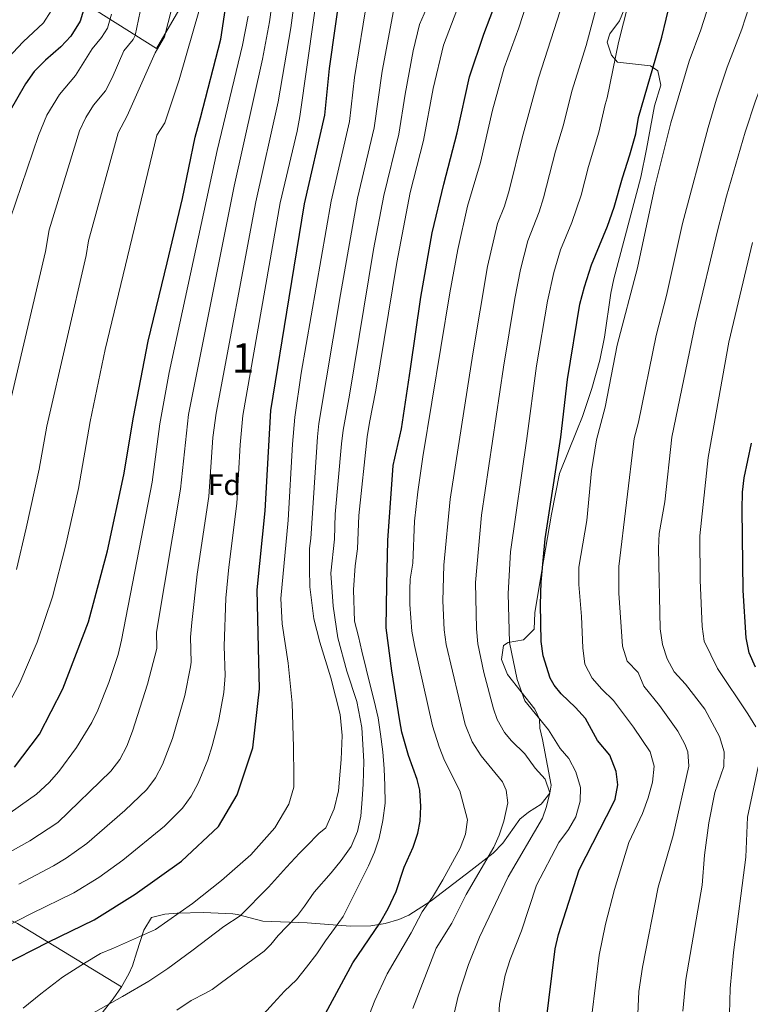
# Model space of a CAD drawing. Units: metres. Extents: x 661647 to 668567, y 4744212 to 4749002.
# Drawn here: x 662700 to 662948, y 4747071 to 4747405 of the extents above; entities that cross this region are included whole.
import ezdxf
from ezdxf.enums import TextEntityAlignment as Align

# ---------------------------------------------------------------- set-up
doc = ezdxf.new("R2010")
doc.units = ezdxf.units.M
doc.header["$MEASUREMENT"] = 0
doc.linetypes.add('DGN Style 3', pattern=[120.35282, 85.9663, -34.38652])
for name, color, linetype, lineweight in [('Nivel 35', 7, 'Continuous', 0), ('Nivel 37', 7, 'Continuous', 0), ('Nivel 4', 7, 'Continuous', 0), ('Nivel 48', 7, 'Continuous', 0), ('Nivel 5', 7, 'Continuous', 0), ('Nivel 57', 7, 'Continuous', 0), ('Nivel 61', 7, 'Continuous', 0)]:
    doc.layers.add(name, color=color, linetype=linetype, lineweight=lineweight)
doc.styles.add('Style-Arial', font='txt')
doc.styles.add('Style-Arial Narrow', font='txt')

msp = doc.modelspace()

# ---------------------------------------------------------------- linework, layer by layer
at = {"layer": 'Nivel 35', "color": 92, "linetype": 'DGN Style 3', "lineweight": 0}
for points in [[(662756.77, 4747414.18, 1383.79), (662745.93, 4747395.63, 1379.36), (662718.6, 4747412.92, 1369.46)], [(662688.06, 4747412.32, 1356.68), (662682.22, 4747398.45, 1355.12), (662681.03, 4747355.65, 1360.07), (662680.58, 4747300.64, 1366.85), (662651.3, 4747236.41, 1367.63), (662636.1, 4747206.58, 1365.54), (662582.74, 4747200.94, 1369.46), (662574.21, 4747194.66, 1372.84), (662574.75, 4747192.63, 1374.15), (662576.84, 4747190.13, 1374.41), (662586.66, 4747182.68, 1375.97), (662609.96, 4747163.28, 1377.28), (662634.36, 4747139.83, 1385.36), (662661.3, 4747116.43, 1390.31), (662698.82, 4747098.84, 1400.22), (662734.11, 4747077.42, 1415.47)], [(662905.02, 4747409.44, 1446.61), (662903.14, 4747405.04, 1447.36), (662899.83, 4747400.66, 1448.13), (662898.97, 4747397.78, 1448.64), (662900.46, 4747393.4, 1449.47), (662902.49, 4747391.06, 1450), (662913.67, 4747389.82, 1453.41), (662916.13, 4747388.11, 1453.94), (662917.13, 4747383.19, 1454.16), (662915.01, 4747376.2, 1454.21), (662912.35, 4747361.48, 1455.42), (662910.39, 4747352.01, 1455.97), (662901.23, 4747317.54, 1456.11), (662900.24, 4747312.65, 1456.22), (662898.07, 4747297.8, 1456.62), (662896.51, 4747289.95, 1456.79), (662893.76, 4747280.33, 1456.91), (662890.55, 4747270.85, 1456.94), (662888.64, 4747266.05, 1456.87), (662882.84, 4747251.48, 1456.65), (662880.06, 4747237.68, 1456.65), (662876.67, 4747217.96, 1456.32), (662874.44, 4747204.3, 1455.84), (662874.21, 4747198.69, 1455.02), (662870.55, 4747195.06, 1453.4), (662865.39, 4747194.15, 1452.64), (662863.79, 4747193.22, 1452.44), (662863.09, 4747188.39, 1452.05), (662865.14, 4747183.28, 1451.78), (662874.4, 4747171.54, 1451.49), (662876, 4747168.17, 1450.41), (662876.06, 4747165.12, 1450.14), (662876.98, 4747161.23, 1448.91), (662879.91, 4747145.75, 1447.04), (662879.55, 4747143.12, 1446.74), (662876.53, 4747139.39, 1445.87), (662872.23, 4747136.63, 1444.8), (662869.37, 4747134.26, 1444.16), (662863.54, 4747126.17, 1443.08), (662860.26, 4747122.71, 1442.53), (662852.74, 4747116.79, 1441.18), (662839.22, 4747106.58, 1438.21), (662831.67, 4747101.69, 1436.4), (662828.28, 4747100.18, 1435.47), (662823.56, 4747098.83, 1434.26), (662818.71, 4747098.1, 1433), (662811.86, 4747097.99, 1431.13), (662797.07, 4747099.06, 1425.29), (662782.12, 4747099.61, 1421.76), (662773.48, 4747101.89, 1417.11), (662771.89, 4747102.12, 1416.74), (662761.95, 4747102.55, 1415.67), (662753, 4747102.32, 1414.51), (662748.8, 4747102.01, 1414.16), (662744.24, 4747100.9, 1414.16), (662741.63, 4747096.56, 1414.16), (662739.31, 4747089.28, 1414.53), (662737.85, 4747084.53, 1415.17), (662736.64, 4747081.74, 1415.38), (662734.11, 4747077.42, 1415.47)], [(662734.11, 4747077.42, 1415.47), (662731.22, 4747073.33, 1415.51), (662724.58, 4747064.87, 1415.51), (662718.97, 4747056.95, 1414.56), (662715.57, 4747053.16, 1414.39), (662711.69, 4747049.82, 1414.4), (662707.5, 4747046.89, 1414.48), (662698.72, 4747042.12, 1414.29), (662693.99, 4747040.96, 1413.8), (662688.79, 4747041.45, 1413.06), (662683.82, 4747043.43, 1412.15), (662681.35, 4747045.17, 1411.58), (662679, 4747049.32, 1410.14), (662677.23, 4747053.8, 1408.66), (662676.58, 4747054.58, 1408.45), (662672.84, 4747058.35, 1407.92), (662668.93, 4747061.83, 1407.8)]]:
    msp.add_polyline3d(points, dxfattribs=at)
at = {"layer": 'Nivel 4', "color": 30, "linetype": 'Continuous', "lineweight": 30, "flags": 128}
for points, elevation in [([(662697.75, 4747151.85), (662706.22, 4747163.1), (662714.18, 4747178.46), (662722.85, 4747201.23), (662729.33, 4747225.26), (662734.91, 4747251.01), (662738.21, 4747270.63), (662743.14, 4747296.36), (662749.57, 4747323), (662754.78, 4747344.83), (662759.15, 4747365.56), (662760.92, 4747372.16), (662767.79, 4747398.8), (662771.44, 4747422.99)], 1375), ([(662672.08, 4747071.4), (662674.24, 4747074.97), (662678.26, 4747077.71), (662682.97, 4747079.39), (662688.28, 4747081.93), (662693.7, 4747084.58), (662709.19, 4747092.49), (662724.79, 4747100.07), (662738.74, 4747108.82), (662754.49, 4747120), (662766.97, 4747131.76), (662773.39, 4747142.53), (662778.72, 4747158.5), (662780.93, 4747178.42), (662780.55, 4747192.43), (662780.16, 4747212.08), (662782.89, 4747238.86), (662784.83, 4747272.9), (662791.03, 4747311.16), (662796.27, 4747342.98), (662803.17, 4747373.1), (662804.7, 4747388.88), (662808.8, 4747417.76)], 1400), ([(662721.53, 4747409.81), (662720.02, 4747404.97), (662716.9, 4747399.85), (662713.49, 4747396.21), (662708.25, 4747391.76), (662704.42, 4747387.89), (662701.46, 4747383.7), (662695.89, 4747373.81)], 1350), ([(662799.5, 4747061.25), (662812.6, 4747085.47), (662821.85, 4747099), (662824.67, 4747103.91), (662827.33, 4747109.76), (662830.1, 4747117.97), (662833.11, 4747124.76), (662834.65, 4747129.53), (662835.44, 4747133.61), (662835.67, 4747138.61), (662835.34, 4747144.04), (662834.51, 4747147.71), (662831.52, 4747155.91), (662829.3, 4747163.8), (662828.57, 4747167.57), (662825.9, 4747184.57), (662823.98, 4747199.15), (662824.13, 4747213.76), (662824.48, 4747228.76), (662826.31, 4747254.22), (662829.17, 4747266.71), (662832.19, 4747286.98), (662835.73, 4747311.33), (662839.53, 4747333.19), (662843.55, 4747349.67), (662847.99, 4747367.08), (662852.23, 4747386.12), (662857.11, 4747400.51), (662861.45, 4747411.84)], 1425), ([(662877.99, 4747063.72), (662881.27, 4747090.29), (662882.5, 4747095.14), (662889.46, 4747117.03), (662901.15, 4747139.8), (662901.67, 4747141), (662902.61, 4747145.94), (662902.03, 4747150.4), (662899.85, 4747155.95), (662895.63, 4747160.97), (662891.57, 4747168.39), (662888.26, 4747172.14), (662883.31, 4747176.76), (662880.97, 4747179.7), (662879.57, 4747182.11), (662877.24, 4747189.62), (662876.61, 4747194.58), (662876.36, 4747207.04), (662876.53, 4747214.7), (662877.93, 4747229.34), (662883.27, 4747263.88), (662885.46, 4747283.43), (662889.72, 4747308.98), (662891.23, 4747314.88), (662893.64, 4747322.3), (662899.05, 4747335.38), (662901.37, 4747341.89), (662904.14, 4747351.8), (662906.7, 4747359.56), (662908.68, 4747366.77), (662909.65, 4747372.28), (662917.5, 4747399.53), (662920.5, 4747411.71)], 1450), ([(662949.27, 4747185.8), (662947.22, 4747190.63), (662946.14, 4747195.82), (662945.14, 4747211.85), (662944.81, 4747239.32), (662944.92, 4747245.13), (662945.5, 4747250.1), (662947.93, 4747261.81)], 1475)]:
    msp.add_lwpolyline(points, dxfattribs=dict(at, elevation=elevation))
at = {"layer": 'Nivel 5', "color": 30, "linetype": 'Continuous', "lineweight": 0, "flags": 128}
for points, elevation in [([(662689.74, 4747095.25), (662703.51, 4747102.26), (662717.89, 4747109.27), (662726.39, 4747114.51), (662734.57, 4747120.4), (662748.64, 4747131.85), (662754.82, 4747138.02), (662757.78, 4747142.09), (662760.13, 4747146.5), (662763.35, 4747154.39), (662764.89, 4747159.13), (662766.99, 4747167.39), (662768.82, 4747177.22), (662769.32, 4747182.98), (662769, 4747192.98), (662769.57, 4747209.17), (662770.52, 4747219.7), (662773.29, 4747241.29), (662774.38, 4747261.27), (662775.32, 4747271.22), (662787.97, 4747343.35), (662793.77, 4747367.68), (662794.67, 4747372.59), (662801.91, 4747423.77)], 1395), ([(662862.09, 4747066.01), (662862.42, 4747071.48), (662864.33, 4747081.31), (662866.07, 4747086.64), (662869.85, 4747096.36), (662874.94, 4747111.9), (662882.56, 4747126.32), (662885.79, 4747130.78), (662888.36, 4747135.07), (662889.78, 4747140.32), (662889.91, 4747145.04), (662888.36, 4747150.35), (662885.91, 4747154.8), (662883.02, 4747158.22), (662879.09, 4747164.6), (662871.02, 4747174.44), (662868.44, 4747181.65), (662865.84, 4747194.22), (662865.33, 4747210.81), (662866.15, 4747224.91), (662871.74, 4747263.44), (662874.94, 4747287.99), (662878.67, 4747309.94), (662880.84, 4747319.7), (662883.13, 4747327.38), (662887, 4747336.61), (662890.09, 4747345.98), (662892.61, 4747355.66), (662896.19, 4747367.34), (662898.31, 4747376.73), (662898.96, 4747378.9), (662902.87, 4747397.67), (662909.5, 4747424.06)], 1445), ([(662765.13, 4747263.68), (662766.18, 4747271.99), (662779.67, 4747343.72), (662787.26, 4747377.62), (662791.54, 4747402.72), (662793.86, 4747419.85)], 1390), ([(662818.33, 4747068.12), (662820.08, 4747072.8), (662824.3, 4747081.79), (662832.45, 4747095.7), (662836.11, 4747102.78), (662839.65, 4747107.79), (662843.23, 4747113.67), (662849.11, 4747124.45), (662850.85, 4747129.14), (662851.52, 4747133.99), (662848.99, 4747143.88), (662843.8, 4747154.11), (662841.92, 4747158.74), (662839.72, 4747165.95), (662833.51, 4747193.15), (662832.71, 4747198.08), (662831.99, 4747207.13), (662831.96, 4747212.13), (662832.13, 4747215.65), (662832.95, 4747221.14), (662833.61, 4747235.37), (662834.64, 4747245.32), (662836.35, 4747257.2), (662845.52, 4747312.79), (662848.26, 4747327.54), (662851.5, 4747342.19), (662855.94, 4747357.01), (662860, 4747374.71), (662863.99, 4747389.17), (662868.93, 4747402.71), (662875.33, 4747422.35)], 1430), ([(662694.85, 4747171.64), (662699.6, 4747180.45), (662705.52, 4747194.31), (662710.63, 4747209.64), (662715.14, 4747226.88), (662719.45, 4747246.41), (662723.47, 4747269.1), (662728.53, 4747293.58), (662746.06, 4747366.28), (662748.84, 4747370.46), (662753.62, 4747385.05), (662763, 4747417.37)], 1370), ([(662738.11, 4747398.75), (662738.76, 4747400.13), (662742.73, 4747419.21)], 1360), ([(662893.8, 4747067.72), (662896.25, 4747088.13), (662898.43, 4747098.68), (662901.45, 4747110.44), (662906.32, 4747126.39), (662910.92, 4747136.19), (662912.83, 4747141.55), (662914.31, 4747146.84), (662914.92, 4747152.28), (662913.59, 4747157.11), (662907.87, 4747165.52), (662901.16, 4747174.46), (662897.13, 4747178.36), (662893.86, 4747182.14), (662891.39, 4747186.82), (662890.69, 4747192.34), (662890.26, 4747203), (662889.33, 4747213.84), (662889.32, 4747219.76), (662892.04, 4747235.53), (662893.62, 4747252.43), (662895.35, 4747262.9), (662898.28, 4747274.07), (662902.41, 4747295.04), (662909.23, 4747321.25), (662915.17, 4747348.71), (662920.59, 4747370.47), (662926.79, 4747391.39), (662930.74, 4747402.01), (662935.61, 4747417.24)], 1455), ([(662700.77, 4747070.17), (662706.75, 4747075.06), (662714.08, 4747080.7), (662721.59, 4747085.46), (662727.02, 4747088.66), (662731.38, 4747090.48), (662745.59, 4747096.85), (662758.24, 4747105.68), (662768.08, 4747113.48), (662778.01, 4747122.15), (662786.2, 4747131.33), (662790.93, 4747139.35), (662792.55, 4747145.14), (662792.59, 4747148.73), (662792.5, 4747158.72), (662791.99, 4747173.6), (662790.64, 4747187.15), (662788.64, 4747200.47), (662788.23, 4747209.12), (662790.72, 4747235.64), (662792.17, 4747261.42), (662792.98, 4747270.66), (662795.14, 4747285.51), (662805.23, 4747343.93), (662811.53, 4747370.96), (662813.24, 4747385.86), (662817.63, 4747413.11)], 1405), ([(662784.32, 4747404.68), (662785.71, 4747414.58)], 1385), ([(662945.82, 4747367.26), (662949.32, 4747377.95), (662958.73, 4747402.52), (662963.9, 4747412.86)], 1465), ([(662698.46, 4747218.93), (662701.76, 4747233.01), (662706.19, 4747252.94), (662708.73, 4747267.58), (662722.06, 4747325.52), (662722.92, 4747330.44), (662732.97, 4747367.02), (662736.07, 4747372.81), (662745.52, 4747394.2), (662748.73, 4747399.64), (662751.2, 4747409.34)], 1365), ([(662832.96, 4747070.06), (662840.92, 4747090.51), (662846.2, 4747099.01), (662851.06, 4747108.72), (662860.47, 4747124.77), (662862.3, 4747128.85), (662863.88, 4747133.63), (662865.28, 4747139.8), (662864.65, 4747144.08), (662863.45, 4747146.88), (662856.22, 4747155.7), (662853.09, 4747160.5), (662850.74, 4747166.39), (662844.29, 4747193.51), (662843.62, 4747198.47), (662843.14, 4747208.36), (662843.55, 4747220.4), (662845.66, 4747242.81), (662853.37, 4747292.13), (662858.35, 4747321.68), (662861.77, 4747336.29), (662864.06, 4747342.16), (662865.74, 4747347.57), (662870.14, 4747365.34), (662875.63, 4747385.62), (662884.01, 4747411.6)], 1435), ([(662843.4, 4747396.76), (662848.8, 4747411.09)], 1420), ([(662846.17, 4747064.39), (662848.4, 4747074.27), (662851.92, 4747084.92), (662855.66, 4747094.19), (662865.36, 4747114.75), (662877.03, 4747134.59), (662878.41, 4747138.58), (662879.46, 4747143.22), (662877.91, 4747147.86), (662874.57, 4747151.6), (662871.06, 4747156.42), (662866.51, 4747160.83), (662864.12, 4747163.67), (662861.66, 4747168.05), (662860.35, 4747171.63), (662857.11, 4747183.96), (662855.08, 4747193.76), (662854.56, 4747198.85), (662854.3, 4747214.58), (662856.29, 4747237.33), (662863.75, 4747287.59), (662867.62, 4747310.89), (662869.55, 4747320.7), (662872.01, 4747330.4), (662875.87, 4747340.32), (662877.39, 4747345.08), (662881.47, 4747360.83), (662884.19, 4747369.81), (662886.97, 4747381.17), (662891.85, 4747396.67), (662895.62, 4747410.6)], 1440), ([(662905.79, 4747187.84), (662904.21, 4747192.94), (662902.89, 4747210.91), (662902.88, 4747220), (662908.16, 4747263.38), (662909.63, 4747268.97), (662915.57, 4747298.38), (662919.09, 4747311.94), (662924.57, 4747336.33), (662933.21, 4747368.86), (662936.03, 4747378.46), (662939.75, 4747389.37), (662944.73, 4747402.27), (662947.17, 4747409.88)], 1460), ([(662665.32, 4747307.3), (662670.4, 4747331.71), (662672.61, 4747344.42), (662673.86, 4747349.26), (662683.21, 4747372.58), (662689.75, 4747384.46), (662693.85, 4747390.58), (662700.68, 4747397.89), (662707.6, 4747404.36), (662710.19, 4747408.44)], 1345), ([(662723.62, 4747068.01), (662734.42, 4747074.14), (662743.39, 4747079.32), (662749.77, 4747083.62), (662757.96, 4747089.6), (662768.82, 4747097.8), (662774.35, 4747101.49), (662783.99, 4747111.19), (662790.1, 4747117.99), (662794.57, 4747122.75), (662796.86, 4747125.08), (662801.12, 4747129.34), (662803.42, 4747131.34), (662806.28, 4747137.75), (662807.73, 4747143.86), (662808.36, 4747150.56), (662808.71, 4747154.53), (662809.04, 4747162.68), (662808.36, 4747169.73), (662805.18, 4747182.22), (662801.47, 4747194.31), (662799.35, 4747202.26), (662798.05, 4747213.09), (662797.88, 4747219.23), (662797.91, 4747226.07), (662798.35, 4747229.52), (662800.64, 4747264), (662801.14, 4747268.42), (662808.4, 4747312.19), (662814.2, 4747344.88), (662819.9, 4747368.81), (662822.59, 4747388.02), (662826.46, 4747408.46)], 1410), ([(662724.16, 4747395.54), (662727.31, 4747399.42), (662729.39, 4747402.55), (662730.74, 4747407.37)], 1355), ([(662752.87, 4747069.5), (662757.75, 4747072.7), (662762.59, 4747075.18), (662764.9, 4747076.53), (662768, 4747078.88), (662782.51, 4747089.48), (662784.8, 4747091.7), (662787.24, 4747094.79), (662790.17, 4747097.84), (662793.79, 4747101.54), (662796.22, 4747104.8), (662799.5, 4747109.48), (662805.29, 4747116.11), (662808.63, 4747120.25), (662812.07, 4747124.94), (662814.25, 4747130.09), (662815.39, 4747135.32), (662815.82, 4747141.09), (662816.16, 4747146.09), (662816.39, 4747153.81), (662815.73, 4747165.37), (662814.03, 4747174.14), (662810.57, 4747184.5), (662807.52, 4747195.79), (662805.95, 4747206.51), (662805.19, 4747217.74), (662806.39, 4747229.2), (662806.68, 4747237.67), (662808.79, 4747261.58), (662809.3, 4747266.18), (662811.53, 4747278.05), (662819.69, 4747327.48), (662823.17, 4747345.83), (662828.26, 4747366.66), (662830.36, 4747380.17), (662833.1, 4747394.92), (662835.29, 4747403.81), (662837.59, 4747409.2)], 1415), ([(662775.17, 4747396.82), (662777.1, 4747406.63)], 1380), ([(662694.23, 4747122.08), (662702.95, 4747126.96), (662712.43, 4747133.18), (662730.52, 4747150.56), (662733.57, 4747154.53), (662735.88, 4747159.01), (662737.86, 4747164.09), (662742.94, 4747180.04), (662746.09, 4747192.11), (662745.93, 4747197.71), (662754.1, 4747246.15), (662756.86, 4747271.54), (662772.38, 4747348.99), (662782, 4747392.09), (662784.32, 4747404.68)], 1385), ([(662693.57, 4747134.46), (662705.28, 4747142.69), (662709.58, 4747146.69), (662712.83, 4747150.47), (662718.8, 4747158.58), (662723.99, 4747167.09), (662726.02, 4747171.28), (662729.83, 4747180.6), (662732.92, 4747190.1), (662734.11, 4747194.94), (662744.5, 4747248.58), (662747.11, 4747268.41), (662750.25, 4747285.83), (662766.58, 4747361.04), (662775.17, 4747396.82)], 1380), ([(662693.99, 4747266.05), (662708.31, 4747326.78), (662709.59, 4747334.17), (662719.88, 4747367.75), (662721.94, 4747372.29), (662724.54, 4747376.44), (662728.61, 4747381.28), (662730.88, 4747385.73), (662734.84, 4747394.87), (662738.11, 4747398.75)], 1360), ([(662782.28, 4747068.08), (662785.68, 4747071.89), (662789.46, 4747075.93), (662793.51, 4747079.81), (662796.91, 4747084.01), (662800.4, 4747088.53), (662803.35, 4747092.99), (662806.37, 4747097.12), (662809.39, 4747101.2), (662812, 4747106.41), (662815.44, 4747113.49), (662817.9, 4747118.43), (662819.93, 4747123.03), (662821.57, 4747127.79), (662822.81, 4747133.79), (662823.56, 4747139.72), (662823.45, 4747145.69), (662823.23, 4747151.34), (662822.79, 4747157.14), (662822.02, 4747163.05), (662821.25, 4747168.63), (662819.84, 4747174.36), (662818.42, 4747180.14), (662817.18, 4747185.22), (662815.7, 4747191.28), (662814.52, 4747196.2), (662813.17, 4747201.44), (662812.85, 4747212.08), (662813.45, 4747220.18), (662814.22, 4747225.97), (662814.61, 4747237.28), (662817.45, 4747263.94), (662818.23, 4747268.87), (662820.43, 4747279.76), (662827.51, 4747323.08), (662832.13, 4747346.78), (662836.63, 4747364.51), (662839.9, 4747382.17), (662843.4, 4747396.76)], 1420), ([(662696.27, 4747337.89), (662705.96, 4747366.14), (662708.78, 4747373.06), (662713, 4747380.07), (662718.43, 4747386.52), (662724.16, 4747395.54)], 1355), ([(662924.63, 4747069.14), (662925.68, 4747079.91), (662931.17, 4747111.85), (662932.06, 4747122.02), (662933.53, 4747133.06), (662935.57, 4747143.36), (662938.56, 4747152.1), (662938.65, 4747157.1), (662937.05, 4747162.29), (662932.11, 4747171.55), (662925.51, 4747180.02), (662921.69, 4747184.27), (662919.32, 4747188.67), (662917.73, 4747193.54), (662916.97, 4747198.82), (662916.42, 4747226.16), (662916.66, 4747231.15), (662918.53, 4747241.94), (662920.97, 4747263.87), (662928.95, 4747302.63), (662936.53, 4747334.24), (662939.53, 4747345.56), (662945.82, 4747367.26)], 1465), ([(662949.41, 4747165.62), (662946.73, 4747170), (662936.37, 4747185.32), (662931.94, 4747194.64), (662931.25, 4747199.65), (662930.59, 4747215.34), (662930.46, 4747230.34), (662933.24, 4747256.98), (662940.28, 4747296.1), (662948.33, 4747329.82)], 1470), ([(662699.22, 4747112.21), (662710.98, 4747118.46), (662715.28, 4747121.04), (662722.35, 4747126.03), (662735.18, 4747137.24), (662742.67, 4747144.29), (662745.69, 4747148.29), (662748, 4747152.76), (662751.39, 4747161.61), (662755.54, 4747176.16), (662757.49, 4747185.95), (662757.7, 4747187.54), (662757.47, 4747195.95), (662757.95, 4747200.92), (662759.83, 4747217.35), (662763.7, 4747243.72), (662765.13, 4747263.68)], 1390), ([(662915.94, 4747022.12), (662912.71, 4747026.65), (662911.07, 4747031.43), (662910.23, 4747036.35), (662909.11, 4747062.98), (662909.73, 4747075.78), (662910.97, 4747084.02), (662916.31, 4747111.15), (662921.41, 4747128.76), (662926.74, 4747152.19), (662926.3, 4747157.11), (662925.32, 4747159.7), (662922.99, 4747164.12), (662916.69, 4747172.77), (662911.43, 4747179.37), (662909.44, 4747184), (662905.79, 4747187.84)], 1460), ([(662950.55, 4747009.89), (662946.86, 4747016.79), (662943.68, 4747024.32), (662942.13, 4747029.09), (662941.04, 4747033.97), (662940.43, 4747039.6), (662940.19, 4747055.29), (662940.7, 4747076.8), (662941.83, 4747089.01), (662946.04, 4747121.38), (662946.61, 4747134.97), (662950.18, 4747151.97)], 1470)]:
    msp.add_lwpolyline(points, dxfattribs=dict(at, elevation=elevation))
at = {"layer": 'Nivel 57', "color": 92, "linetype": 'DGN Style 3', "lineweight": 0}
for points in [[(662756.77, 4747414.18, 1383.79), (662745.93, 4747395.63, 1379.36), (662718.6, 4747412.92, 1369.46)], [(662718.6, 4747412.92, 1369.46), (662745.93, 4747395.63, 1379.36), (662756.77, 4747414.18, 1383.79)], [(662724.58, 4747064.87, 1415.51), (662731.22, 4747073.33, 1415.51), (662734.11, 4747077.42, 1415.47), (662698.82, 4747098.84, 1400.22), (662661.3, 4747116.43, 1390.31), (662634.36, 4747139.83, 1385.36), (662609.96, 4747163.28, 1377.28), (662586.66, 4747182.68, 1375.97), (662576.84, 4747190.13, 1374.41), (662574.75, 4747192.63, 1374.15), (662574.21, 4747194.66, 1372.84), (662582.74, 4747200.94, 1369.46), (662636.1, 4747206.58, 1365.54), (662651.3, 4747236.41, 1367.63), (662680.58, 4747300.64, 1366.85), (662681.03, 4747355.65, 1360.07), (662682.22, 4747398.45, 1355.12), (662688.06, 4747412.32, 1356.68)], [(662698.82, 4747098.84, 1400.22), (662734.11, 4747077.42, 1415.47), (662736.64, 4747081.74, 1415.38), (662737.85, 4747084.53, 1415.17), (662739.31, 4747089.28, 1414.53), (662741.63, 4747096.56, 1414.16), (662744.24, 4747100.9, 1414.16), (662748.8, 4747102.01, 1414.16), (662753, 4747102.32, 1414.51), (662761.95, 4747102.55, 1415.67), (662771.89, 4747102.12, 1416.74), (662773.48, 4747101.89, 1417.11), (662782.12, 4747099.61, 1421.76), (662797.07, 4747099.06, 1425.29), (662811.86, 4747097.99, 1431.13), (662818.71, 4747098.1, 1433), (662823.56, 4747098.83, 1434.26), (662828.28, 4747100.18, 1435.47), (662831.67, 4747101.69, 1436.4), (662839.22, 4747106.58, 1438.21), (662852.74, 4747116.79, 1441.18), (662860.26, 4747122.71, 1442.53), (662863.54, 4747126.17, 1443.08), (662869.37, 4747134.26, 1444.16), (662872.23, 4747136.63, 1444.8), (662876.53, 4747139.39, 1445.87), (662879.55, 4747143.12, 1446.74), (662879.91, 4747145.75, 1447.04), (662876.98, 4747161.23, 1448.91), (662876.06, 4747165.12, 1450.14), (662876, 4747168.17, 1450.41), (662874.4, 4747171.54, 1451.49), (662865.14, 4747183.28, 1451.78), (662863.09, 4747188.39, 1452.05), (662863.79, 4747193.22, 1452.44), (662865.39, 4747194.15, 1452.64), (662870.55, 4747195.06, 1453.4), (662874.21, 4747198.69, 1455.02), (662874.44, 4747204.3, 1455.84), (662876.67, 4747217.96, 1456.32), (662880.06, 4747237.68, 1456.65), (662882.84, 4747251.48, 1456.65), (662888.64, 4747266.05, 1456.87), (662890.55, 4747270.85, 1456.94), (662893.76, 4747280.33, 1456.91), (662896.51, 4747289.95, 1456.79), (662898.07, 4747297.8, 1456.62), (662900.24, 4747312.65, 1456.22), (662901.23, 4747317.54, 1456.11), (662910.39, 4747352.01, 1455.97), (662912.35, 4747361.48, 1455.42), (662915.01, 4747376.2, 1454.21), (662917.13, 4747383.19, 1454.16), (662916.13, 4747388.11, 1453.94), (662913.67, 4747389.82, 1453.41), (662902.49, 4747391.06, 1450), (662900.46, 4747393.4, 1449.47), (662898.97, 4747397.78, 1448.64), (662899.83, 4747400.66, 1448.13), (662903.14, 4747405.04, 1447.36), (662905.02, 4747409.44, 1446.61)]]:
    msp.add_polyline3d(points, dxfattribs=at)
at = {"layer": 'Nivel 61', "color": 7, "linetype": 'Continuous', "lineweight": 0}
msp.add_3dface([(661755.79, 4744212.23), (661646.83, 4748838.84), (668452.97, 4749002.33), (668566.57, 4744375.7)], dxfattribs=at)

# ---------------------------------------------------------------- texts
at = {"layer": 'Nivel 37', "color": 92, "linetype": 'Continuous', "lineweight": 0, "style": 'Style-Arial'}
msp.add_text('Fd', height=7, dxfattribs=at).set_placement((662769.01, 4747247.68, 1392.62), align=Align.MIDDLE_CENTER)
at = {"layer": 'Nivel 48', "color": 92, "linetype": 'Continuous', "lineweight": 0, "style": 'Style-Arial Narrow'}
msp.add_text('1', height=10, dxfattribs=at).set_placement((662775.38, 4747290.69, 1393.16), align=Align.MIDDLE_CENTER)

doc.saveas('drawing.dxf')
